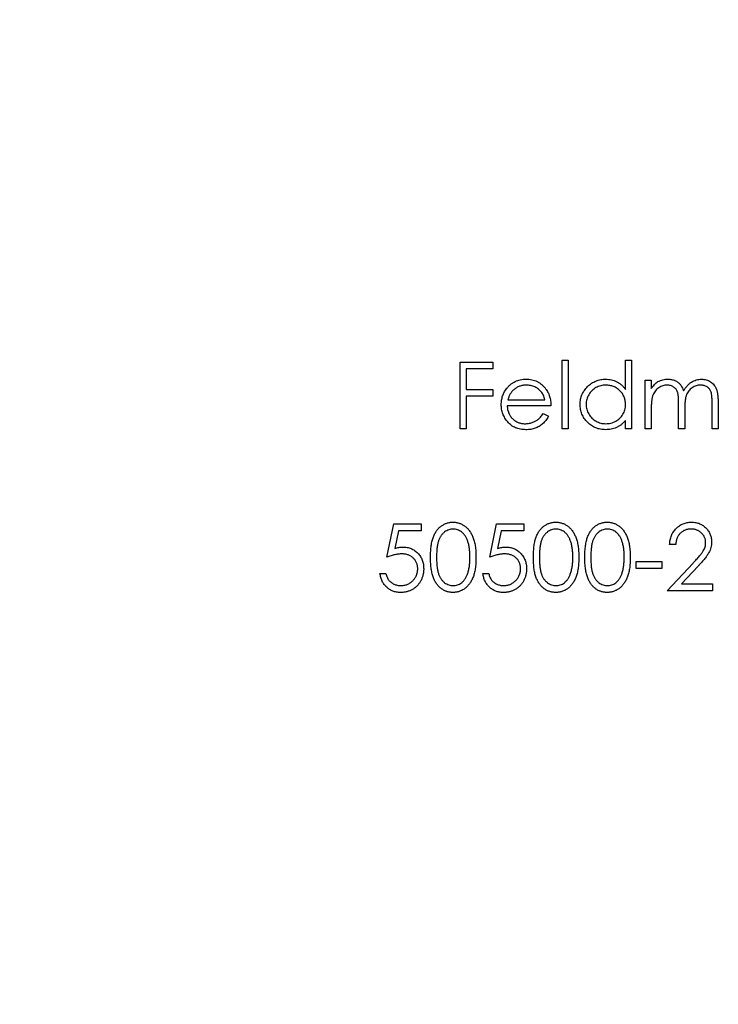
# Model space of a CAD drawing. Units: millimetres. Extents: x 5 to 292, y 5 to 205.
# Drawn here: x 195 to 208, y 98 to 117 of the extents above; entities that cross this region are included whole.
import ezdxf

# ---------------------------------------------------------------- set-up
doc = ezdxf.new("R2010")
doc.units = ezdxf.units.MM

msp = doc.modelspace()

# ---------------------------------------------------------------- linework, layer by layer
at = {"color": 7, "linetype": 'Continuous', "lineweight": 25}
for p, q in [((203.244, 110.39), (203.889, 110.39)), ((203.244, 109.067), (203.244, 110.39)), ((203.889, 110.39), (203.889, 110.255)), ((205.262, 110.424), (205.381, 110.424)), ((205.262, 109.067), (205.262, 110.424)), ((205.381, 110.424), (205.381, 109.067)), ((206.518, 109.847), (206.518, 110.424)), ((206.518, 110.424), (206.636, 110.424)), ((206.636, 110.424), (206.636, 109.067)), ((203.363, 110.255), (203.363, 109.848)), ((203.889, 110.255), (203.363, 110.255)), ((206.908, 110.034), (207.026, 110.034)), ((206.908, 109.067), (206.908, 110.034)), ((207.026, 110.034), (207.026, 109.866)), ((203.363, 109.848), (203.889, 109.848)), ((203.889, 109.848), (203.889, 109.712)), ((203.363, 109.712), (203.363, 109.067)), ((203.889, 109.712), (203.363, 109.712)), ((204.189, 109.644), (204.923, 109.644)), ((207.569, 109.067), (207.569, 109.559)), ((208.231, 109.067), (208.231, 109.592)), ((208.349, 109.591), (208.349, 109.067)), ((205.042, 109.525), (204.177, 109.525)), ((204.886, 109.373), (204.991, 109.317)), ((207.026, 109.474), (207.026, 109.067)), ((207.688, 109.443), (207.688, 109.067)), ((206.518, 109.067), (206.518, 109.235)), ((203.363, 109.067), (203.244, 109.067)), ((205.381, 109.067), (205.262, 109.067)), ((206.636, 109.067), (206.518, 109.067)), ((207.026, 109.067), (206.908, 109.067)), ((207.688, 109.067), (207.569, 109.067)), ((208.349, 109.067), (208.231, 109.067)), ((201.794, 106.524), (201.93, 107.185)), ((201.93, 107.185), (202.472, 107.185)), ((202.022, 107.05), (201.951, 106.702)), ((202.472, 107.05), (202.022, 107.05)), ((202.472, 107.185), (202.472, 107.05)), ((203.829, 106.524), (203.965, 107.185)), ((203.965, 107.185), (204.508, 107.185)), ((204.058, 107.05), (203.986, 106.702)), ((204.508, 107.05), (204.058, 107.05)), ((204.508, 107.185), (204.508, 107.05)), ((207.51, 106.778), (207.391, 106.778)), ((206.73, 106.439), (207.238, 106.439)), ((206.73, 106.303), (206.73, 106.439)), ((207.238, 106.439), (207.238, 106.303)), ((207.238, 106.303), (206.73, 106.303)), ((207.34, 105.863), (207.853, 106.41)), ((207.954, 106.351), (207.623, 105.998)), ((201.658, 106.202), (201.777, 106.202)), ((203.694, 106.202), (203.812, 106.202)), ((208.239, 105.863), (207.34, 105.863)), ((207.623, 105.998), (208.239, 105.998)), ((208.239, 105.998), (208.239, 105.863))]:
    msp.add_line(p, q, dxfattribs=at)
for radius in [35, 34, 33.5]:
    msp.add_circle((187.727, 109.067), radius, dxfattribs=at)
for points, knots in [([(204.17, 109.871), (204.182, 109.885), (204.205, 109.913), (204.245, 109.95), (204.288, 109.981), (204.334, 110.007), (204.383, 110.027), (204.435, 110.041), (204.491, 110.049), (204.528, 110.05), (204.547, 110.051)], [0, 0, 0, 0, 0.128835, 0.253589, 0.374643, 0.49534, 0.616325, 0.739759, 0.866842, 1, 1, 1, 1]), ([(204.547, 110.051), (204.567, 110.051), (204.606, 110.05), (204.663, 110.04), (204.717, 110.026), (204.767, 110.005), (204.815, 109.978), (204.859, 109.944), (204.9, 109.906), (204.924, 109.876), (204.937, 109.861)], [0, 0, 0, 0, 0.13204, 0.259033, 0.38188, 0.502258, 0.622752, 0.744743, 0.870109, 1, 1, 1, 1]), ([(205.619, 109.553), (205.619, 109.57), (205.62, 109.603), (205.627, 109.652), (205.639, 109.699), (205.655, 109.744), (205.676, 109.788), (205.702, 109.829), (205.732, 109.869), (205.767, 109.906), (205.805, 109.94), (205.845, 109.969), (205.887, 109.995), (205.932, 110.015), (205.978, 110.032), (206.026, 110.043), (206.075, 110.05), (206.109, 110.051), (206.126, 110.051)], [0, 0, 0, 0, 0.063775, 0.126079, 0.186904, 0.247574, 0.308003, 0.369132, 0.432033, 0.496791, 0.561611, 0.624914, 0.686726, 0.748079, 0.809582, 0.871631, 0.934886, 1, 1, 1, 1]), ([(206.126, 110.051), (206.146, 110.05), (206.185, 110.049), (206.242, 110.04), (206.295, 110.023), (206.346, 110.001), (206.394, 109.972), (206.439, 109.937), (206.48, 109.895), (206.505, 109.863), (206.518, 109.847)], [0, 0, 0, 0, 0.128884, 0.252985, 0.37421, 0.494102, 0.614753, 0.738511, 0.866243, 1, 1, 1, 1]), ([(207.026, 109.866), (207.037, 109.881), (207.058, 109.909), (207.091, 109.946), (207.125, 109.978), (207.149, 109.994), (207.16, 110.002)], [0, 0, 0, 0, 0.283595, 0.543395, 0.780646, 1, 1, 1, 1]), ([(207.16, 110.002), (207.176, 110.01), (207.208, 110.025), (207.257, 110.04), (207.308, 110.049), (207.342, 110.05), (207.36, 110.051)], [0, 0, 0, 0, 0.2537341, 0.5030351, 0.7500136, 1, 1, 1, 1]), ([(207.36, 110.051), (207.371, 110.051), (207.395, 110.05), (207.429, 110.045), (207.462, 110.036), (207.494, 110.024), (207.524, 110.009), (207.552, 109.992), (207.577, 109.972), (207.598, 109.949), (207.618, 109.923), (207.636, 109.893), (207.653, 109.857), (207.663, 109.831), (207.667, 109.818)], [0, 0, 0, 0, 0.084152, 0.166532, 0.248836, 0.331246, 0.412957, 0.490494, 0.566156, 0.639987, 0.716765, 0.802144, 0.895833, 1, 1, 1, 1]), ([(207.667, 109.818), (207.673, 109.827), (207.683, 109.845), (207.7, 109.871), (207.718, 109.896), (207.737, 109.918), (207.757, 109.939), (207.777, 109.959), (207.799, 109.976), (207.829, 109.997), (207.868, 110.018), (207.918, 110.037), (207.969, 110.049), (208.004, 110.05), (208.022, 110.051)], [0, 0, 0, 0, 0.071766, 0.141226, 0.209116, 0.27484, 0.339483, 0.402476, 0.464942, 0.526833, 0.647415, 0.765562, 0.881615, 1, 1, 1, 1]), ([(208.022, 110.051), (208.038, 110.05), (208.07, 110.049), (208.116, 110.04), (208.159, 110.024), (208.199, 110.002), (208.235, 109.974), (208.266, 109.941), (208.293, 109.903), (208.31, 109.868), (208.322, 109.836), (208.329, 109.809), (208.335, 109.78), (208.34, 109.747), (208.344, 109.712), (208.347, 109.674), (208.349, 109.634), (208.349, 109.606), (208.349, 109.591)], [0, 0, 0, 0, 0.075604, 0.147965, 0.218797, 0.28947, 0.359724, 0.429708, 0.500497, 0.574429, 0.613947, 0.657155, 0.703973, 0.754939, 0.809707, 0.868833, 0.932385, 1, 1, 1, 1]), ([(204.058, 109.548), (204.059, 109.563), (204.059, 109.592), (204.064, 109.636), (204.073, 109.678), (204.085, 109.719), (204.101, 109.759), (204.12, 109.798), (204.143, 109.835), (204.161, 109.859), (204.17, 109.871)], [0, 0, 0, 0, 0.128045, 0.253768, 0.377428, 0.500551, 0.623296, 0.746578, 0.872348, 1, 1, 1, 1]), ([(204.304, 109.842), (204.298, 109.836), (204.285, 109.824), (204.268, 109.805), (204.252, 109.783), (204.237, 109.759), (204.223, 109.733), (204.211, 109.706), (204.199, 109.676), (204.193, 109.655), (204.189, 109.644)], [0, 0, 0, 0, 0.109984, 0.22258, 0.3385, 0.458709, 0.585535, 0.717518, 0.854667, 1, 1, 1, 1]), ([(204.554, 109.932), (204.542, 109.932), (204.518, 109.932), (204.484, 109.927), (204.451, 109.92), (204.419, 109.91), (204.388, 109.897), (204.359, 109.882), (204.331, 109.863), (204.313, 109.849), (204.304, 109.842)], [0, 0, 0, 0, 0.131092, 0.259141, 0.384162, 0.505992, 0.629098, 0.750669, 0.874039, 1, 1, 1, 1]), ([(204.923, 109.644), (204.919, 109.66), (204.911, 109.69), (204.893, 109.732), (204.873, 109.769), (204.85, 109.802), (204.824, 109.83), (204.793, 109.856), (204.759, 109.878), (204.721, 109.897), (204.681, 109.913), (204.64, 109.924), (204.597, 109.931), (204.568, 109.932), (204.554, 109.932)], [0, 0, 0, 0, 0.09624, 0.185231, 0.267501, 0.3444, 0.419595, 0.496891, 0.576638, 0.660268, 0.745387, 0.83004, 0.914474, 1, 1, 1, 1]), ([(204.937, 109.861), (204.945, 109.849), (204.962, 109.827), (204.983, 109.79), (205.001, 109.751), (205.015, 109.71), (205.027, 109.667), (205.036, 109.621), (205.041, 109.574), (205.041, 109.542), (205.042, 109.525)], [0, 0, 0, 0, 0.118522, 0.236255, 0.356174, 0.47725, 0.60154, 0.729618, 0.862158, 1, 1, 1, 1]), ([(206.128, 109.932), (206.111, 109.932), (206.076, 109.931), (206.026, 109.921), (205.978, 109.905), (205.932, 109.884), (205.89, 109.856), (205.852, 109.823), (205.818, 109.786), (205.789, 109.743), (205.766, 109.698), (205.75, 109.65), (205.739, 109.602), (205.738, 109.569), (205.737, 109.552)], [0, 0, 0, 0, 0.085921, 0.169593, 0.252476, 0.336244, 0.419505, 0.502036, 0.584775, 0.669846, 0.754185, 0.836658, 0.91801, 1, 1, 1, 1]), ([(206.518, 109.549), (206.517, 109.562), (206.516, 109.588), (206.511, 109.627), (206.502, 109.664), (206.49, 109.699), (206.474, 109.733), (206.455, 109.765), (206.432, 109.795), (206.405, 109.823), (206.377, 109.848), (206.346, 109.871), (206.314, 109.89), (206.28, 109.905), (206.244, 109.918), (206.207, 109.926), (206.168, 109.932), (206.141, 109.932), (206.128, 109.932)], [0, 0, 0, 0, 0.065634, 0.129188, 0.191219, 0.251913, 0.312507, 0.373494, 0.435152, 0.498741, 0.562095, 0.624187, 0.685476, 0.746097, 0.807612, 0.869967, 0.933951, 1, 1, 1, 1]), ([(207.339, 109.932), (207.325, 109.932), (207.296, 109.931), (207.254, 109.92), (207.213, 109.904), (207.175, 109.881), (207.139, 109.854), (207.108, 109.821), (207.082, 109.783), (207.065, 109.748), (207.054, 109.718), (207.047, 109.691), (207.04, 109.662), (207.035, 109.63), (207.031, 109.595), (207.029, 109.558), (207.027, 109.517), (207.026, 109.489), (207.026, 109.474)], [0, 0, 0, 0, 0.068677, 0.136871, 0.206114, 0.277538, 0.349772, 0.421251, 0.492911, 0.567027, 0.606614, 0.649704, 0.697303, 0.749086, 0.804881, 0.865485, 0.930237, 1, 1, 1, 1]), ([(207.569, 109.559), (207.569, 109.573), (207.569, 109.6), (207.568, 109.638), (207.566, 109.673), (207.564, 109.704), (207.561, 109.732), (207.557, 109.756), (207.553, 109.777), (207.546, 109.8), (207.535, 109.825), (207.517, 109.852), (207.496, 109.875), (207.47, 109.895), (207.441, 109.912), (207.41, 109.924), (207.375, 109.931), (207.351, 109.932), (207.339, 109.932)], [0, 0, 0, 0, 0.08253, 0.158779, 0.227738, 0.289946, 0.345499, 0.393896, 0.436374, 0.472122, 0.536384, 0.599078, 0.661948, 0.726311, 0.791771, 0.858647, 0.927305, 1, 1, 1, 1]), ([(208.001, 109.932), (207.986, 109.932), (207.957, 109.931), (207.913, 109.92), (207.872, 109.904), (207.833, 109.88), (207.798, 109.852), (207.767, 109.818), (207.742, 109.78), (207.725, 109.745), (207.714, 109.713), (207.707, 109.686), (207.701, 109.654), (207.696, 109.619), (207.693, 109.581), (207.69, 109.538), (207.688, 109.492), (207.688, 109.46), (207.688, 109.443)], [0, 0, 0, 0, 0.068158, 0.134707, 0.201865, 0.270788, 0.340024, 0.408083, 0.476813, 0.547346, 0.58564, 0.628865, 0.677153, 0.730803, 0.789807, 0.854325, 0.924365, 1, 1, 1, 1]), ([(208.231, 109.592), (208.231, 109.604), (208.23, 109.628), (208.229, 109.662), (208.228, 109.693), (208.225, 109.721), (208.222, 109.746), (208.218, 109.768), (208.214, 109.787), (208.207, 109.808), (208.195, 109.832), (208.178, 109.857), (208.157, 109.879), (208.131, 109.898), (208.103, 109.913), (208.071, 109.924), (208.037, 109.931), (208.014, 109.932), (208.001, 109.932)], [0, 0, 0, 0, 0.078343, 0.150563, 0.216151, 0.27568, 0.328707, 0.375904, 0.417302, 0.452693, 0.517265, 0.581217, 0.645322, 0.712024, 0.78013, 0.850218, 0.922649, 1, 1, 1, 1]), ([(204.545, 109.05), (204.526, 109.051), (204.49, 109.052), (204.437, 109.059), (204.387, 109.071), (204.341, 109.088), (204.297, 109.109), (204.257, 109.136), (204.22, 109.167), (204.187, 109.203), (204.157, 109.241), (204.13, 109.281), (204.108, 109.323), (204.09, 109.365), (204.076, 109.409), (204.065, 109.454), (204.06, 109.501), (204.059, 109.532), (204.058, 109.548)], [0, 0, 0, 0, 0.071579, 0.139629, 0.204797, 0.268135, 0.329814, 0.391301, 0.453434, 0.516552, 0.579631, 0.641119, 0.701294, 0.76081, 0.819932, 0.87892, 0.938983, 1, 1, 1, 1]), ([(206.123, 109.05), (206.106, 109.051), (206.072, 109.052), (206.022, 109.059), (205.975, 109.07), (205.929, 109.086), (205.885, 109.107), (205.843, 109.132), (205.803, 109.162), (205.766, 109.196), (205.731, 109.234), (205.701, 109.273), (205.676, 109.315), (205.655, 109.359), (205.638, 109.405), (205.627, 109.453), (205.62, 109.502), (205.619, 109.536), (205.619, 109.553)], [0, 0, 0, 0, 0.06462, 0.127433, 0.189004, 0.24993, 0.310668, 0.372329, 0.434939, 0.499576, 0.564191, 0.626735, 0.688109, 0.749294, 0.810331, 0.871901, 0.935046, 1, 1, 1, 1]), ([(205.737, 109.552), (205.738, 109.536), (205.739, 109.503), (205.75, 109.454), (205.767, 109.406), (205.79, 109.361), (205.819, 109.318), (205.852, 109.28), (205.891, 109.247), (205.934, 109.219), (205.979, 109.197), (206.027, 109.181), (206.076, 109.171), (206.11, 109.17), (206.127, 109.169)], [0, 0, 0, 0, 0.081589, 0.162859, 0.245484, 0.330807, 0.416493, 0.499893, 0.583048, 0.667158, 0.751312, 0.833785, 0.916256, 1, 1, 1, 1]), ([(206.127, 109.169), (206.144, 109.17), (206.178, 109.171), (206.229, 109.181), (206.278, 109.196), (206.324, 109.218), (206.368, 109.245), (206.407, 109.277), (206.44, 109.314), (206.468, 109.355), (206.49, 109.399), (206.506, 109.447), (206.516, 109.497), (206.517, 109.531), (206.518, 109.549)], [0, 0, 0, 0, 0.084802, 0.168664, 0.252552, 0.33824, 0.423103, 0.505556, 0.586176, 0.667136, 0.748499, 0.830452, 0.913456, 1, 1, 1, 1]), ([(204.177, 109.525), (204.178, 109.513), (204.179, 109.488), (204.184, 109.451), (204.192, 109.416), (204.204, 109.383), (204.219, 109.352), (204.236, 109.322), (204.257, 109.295), (204.28, 109.269), (204.306, 109.246), (204.334, 109.225), (204.363, 109.208), (204.393, 109.194), (204.425, 109.183), (204.459, 109.175), (204.494, 109.17), (204.518, 109.169), (204.53, 109.169)], [0, 0, 0, 0, 0.068385, 0.134476, 0.198391, 0.260753, 0.321829, 0.383037, 0.444653, 0.507398, 0.569825, 0.630778, 0.690929, 0.750945, 0.811049, 0.872331, 0.935004, 1, 1, 1, 1]), ([(204.53, 109.169), (204.542, 109.169), (204.565, 109.17), (204.6, 109.174), (204.635, 109.181), (204.668, 109.191), (204.701, 109.203), (204.731, 109.218), (204.758, 109.233), (204.784, 109.252), (204.809, 109.274), (204.834, 109.302), (204.86, 109.335), (204.877, 109.36), (204.886, 109.373)], [0, 0, 0, 0, 0.082592, 0.163879, 0.245659, 0.327726, 0.40861, 0.485749, 0.559169, 0.630268, 0.705306, 0.792065, 0.889796, 1, 1, 1, 1]), ([(204.991, 109.317), (204.983, 109.302), (204.966, 109.273), (204.938, 109.234), (204.909, 109.198), (204.877, 109.167), (204.843, 109.14), (204.807, 109.116), (204.769, 109.096), (204.729, 109.079), (204.687, 109.066), (204.642, 109.057), (204.594, 109.051), (204.561, 109.051), (204.545, 109.05)], [0, 0, 0, 0, 0.09337, 0.181661, 0.265874, 0.346355, 0.4246, 0.501903, 0.579992, 0.658443, 0.738672, 0.821894, 0.908801, 1, 1, 1, 1]), ([(206.518, 109.235), (206.504, 109.219), (206.478, 109.19), (206.434, 109.151), (206.388, 109.119), (206.339, 109.094), (206.289, 109.074), (206.235, 109.061), (206.18, 109.052), (206.142, 109.051), (206.123, 109.05)], [0, 0, 0, 0, 0.134298, 0.262085, 0.38627, 0.507165, 0.6273, 0.748145, 0.87237, 1, 1, 1, 1]), ([(202.659, 106.523), (202.659, 106.545), (202.659, 106.586), (202.662, 106.646), (202.667, 106.702), (202.673, 106.755), (202.68, 106.804), (202.69, 106.849), (202.701, 106.89), (202.714, 106.928), (202.729, 106.963), (202.745, 106.996), (202.763, 107.026), (202.782, 107.054), (202.803, 107.081), (202.824, 107.105), (202.848, 107.126), (202.872, 107.146), (202.899, 107.163), (202.925, 107.178), (202.953, 107.191), (202.981, 107.201), (203.01, 107.209), (203.04, 107.215), (203.07, 107.219), (203.091, 107.219), (203.101, 107.219)], [0, 0, 0, 0, 0.068595, 0.133246, 0.194313, 0.251279, 0.304513, 0.354235, 0.400481, 0.443411, 0.484015, 0.523252, 0.561042, 0.5979, 0.633518, 0.668314, 0.702496, 0.736685, 0.770293, 0.803437, 0.835913, 0.86846, 0.900847, 0.933467, 0.966258, 1, 1, 1, 1]), ([(203.101, 107.219), (203.112, 107.219), (203.133, 107.219), (203.164, 107.215), (203.194, 107.209), (203.223, 107.201), (203.252, 107.191), (203.28, 107.178), (203.307, 107.163), (203.334, 107.145), (203.359, 107.126), (203.383, 107.104), (203.405, 107.079), (203.427, 107.052), (203.447, 107.023), (203.465, 106.992), (203.482, 106.958), (203.498, 106.922), (203.512, 106.883), (203.525, 106.841), (203.535, 106.796), (203.543, 106.748), (203.55, 106.696), (203.555, 106.641), (203.557, 106.583), (203.558, 106.544), (203.558, 106.523)], [0, 0, 0, 0, 0.033788, 0.067194, 0.099862, 0.132567, 0.165151, 0.197913, 0.231319, 0.265083, 0.299255, 0.334399, 0.369943, 0.406284, 0.444064, 0.482998, 0.523354, 0.565537, 0.609613, 0.656391, 0.705885, 0.758325, 0.813832, 0.872795, 0.934722, 1, 1, 1, 1]), ([(204.694, 106.523), (204.694, 106.545), (204.695, 106.586), (204.697, 106.646), (204.702, 106.702), (204.708, 106.755), (204.715, 106.804), (204.725, 106.849), (204.736, 106.89), (204.75, 106.928), (204.764, 106.963), (204.78, 106.996), (204.798, 107.026), (204.817, 107.054), (204.838, 107.081), (204.859, 107.105), (204.883, 107.126), (204.908, 107.146), (204.934, 107.163), (204.961, 107.178), (204.988, 107.191), (205.016, 107.201), (205.045, 107.209), (205.075, 107.215), (205.106, 107.219), (205.126, 107.219), (205.137, 107.219)], [0, 0, 0, 0, 0.0685946, 0.133246, 0.1943126, 0.2512792, 0.3045134, 0.3542349, 0.4004806, 0.4434108, 0.4840149, 0.5232523, 0.5610424, 0.5979002, 0.6335185, 0.6683144, 0.7024957, 0.7366854, 0.7702932, 0.8034373, 0.835913, 0.8684602, 0.9008465, 0.9334665, 0.9662576, 1, 1, 1, 1]), ([(205.137, 107.219), (205.147, 107.219), (205.168, 107.219), (205.199, 107.215), (205.229, 107.209), (205.259, 107.201), (205.287, 107.191), (205.315, 107.178), (205.343, 107.163), (205.369, 107.145), (205.394, 107.126), (205.418, 107.104), (205.441, 107.079), (205.462, 107.052), (205.482, 107.023), (205.501, 106.992), (205.517, 106.958), (205.533, 106.922), (205.547, 106.883), (205.56, 106.841), (205.57, 106.796), (205.579, 106.748), (205.585, 106.696), (205.59, 106.641), (205.592, 106.583), (205.593, 106.544), (205.593, 106.523)], [0, 0, 0, 0, 0.033788, 0.067194, 0.099862, 0.132567, 0.165151, 0.197913, 0.231319, 0.265083, 0.299255, 0.334399, 0.369943, 0.406284, 0.444064, 0.482998, 0.523354, 0.565537, 0.609613, 0.656391, 0.705885, 0.758325, 0.813832, 0.872795, 0.934722, 1, 1, 1, 1]), ([(205.712, 106.523), (205.712, 106.545), (205.712, 106.586), (205.715, 106.646), (205.719, 106.702), (205.726, 106.755), (205.733, 106.804), (205.743, 106.849), (205.754, 106.89), (205.767, 106.928), (205.782, 106.963), (205.798, 106.996), (205.816, 107.026), (205.835, 107.054), (205.855, 107.081), (205.877, 107.105), (205.901, 107.126), (205.925, 107.146), (205.951, 107.163), (205.978, 107.178), (206.006, 107.191), (206.034, 107.201), (206.063, 107.209), (206.093, 107.215), (206.123, 107.219), (206.144, 107.219), (206.154, 107.219)], [0, 0, 0, 0, 0.0685946, 0.133246, 0.1943126, 0.2512792, 0.3045134, 0.3542349, 0.4004806, 0.4434108, 0.4840149, 0.5232523, 0.5610424, 0.5979002, 0.6335185, 0.6683144, 0.7024957, 0.7366854, 0.7702932, 0.8034373, 0.835913, 0.8684602, 0.9008465, 0.9334665, 0.9662576, 1, 1, 1, 1]), ([(206.154, 107.219), (206.165, 107.219), (206.186, 107.219), (206.217, 107.215), (206.247, 107.209), (206.276, 107.201), (206.305, 107.191), (206.333, 107.178), (206.36, 107.163), (206.386, 107.145), (206.412, 107.126), (206.436, 107.104), (206.458, 107.079), (206.48, 107.052), (206.499, 107.023), (206.518, 106.992), (206.535, 106.958), (206.551, 106.922), (206.565, 106.883), (206.578, 106.841), (206.588, 106.796), (206.596, 106.748), (206.603, 106.696), (206.608, 106.641), (206.61, 106.583), (206.611, 106.544), (206.611, 106.523)], [0, 0, 0, 0, 0.033788, 0.067194, 0.099862, 0.132567, 0.165151, 0.197913, 0.231319, 0.265083, 0.299255, 0.334399, 0.369943, 0.406284, 0.444064, 0.482998, 0.523354, 0.565537, 0.609613, 0.656391, 0.705885, 0.758325, 0.813832, 0.872795, 0.934722, 1, 1, 1, 1]), ([(207.391, 106.778), (207.392, 106.794), (207.393, 106.825), (207.4, 106.87), (207.411, 106.913), (207.425, 106.954), (207.443, 106.993), (207.464, 107.03), (207.49, 107.064), (207.519, 107.096), (207.55, 107.125), (207.584, 107.15), (207.619, 107.171), (207.656, 107.189), (207.695, 107.203), (207.736, 107.212), (207.779, 107.218), (207.808, 107.219), (207.822, 107.219)], [0, 0, 0, 0, 0.068791, 0.135103, 0.198979, 0.261904, 0.323495, 0.385195, 0.446969, 0.509765, 0.572251, 0.633405, 0.693251, 0.752583, 0.812579, 0.873275, 0.93555, 1, 1, 1, 1]), ([(207.822, 107.219), (207.837, 107.219), (207.865, 107.218), (207.907, 107.213), (207.947, 107.204), (207.984, 107.191), (208.019, 107.174), (208.052, 107.154), (208.084, 107.13), (208.112, 107.103), (208.138, 107.073), (208.16, 107.041), (208.179, 107.009), (208.195, 106.975), (208.207, 106.94), (208.216, 106.903), (208.221, 106.865), (208.222, 106.839), (208.222, 106.826)], [0, 0, 0, 0, 0.069475, 0.136517, 0.200789, 0.26383, 0.325735, 0.387291, 0.449509, 0.512968, 0.576275, 0.63758, 0.697903, 0.757172, 0.816599, 0.876653, 0.93729, 1, 1, 1, 1]), ([(203.105, 107.084), (203.091, 107.083), (203.061, 107.081), (203.018, 107.071), (202.977, 107.052), (202.944, 107.031), (202.918, 107.011), (202.901, 106.994), (202.884, 106.975), (202.869, 106.955), (202.854, 106.932), (202.841, 106.909), (202.829, 106.883), (202.818, 106.856), (202.808, 106.826), (202.8, 106.792), (202.793, 106.756), (202.788, 106.716), (202.783, 106.673), (202.78, 106.626), (202.778, 106.576), (202.778, 106.542), (202.778, 106.524)], [0, 0, 0, 0, 0.060387, 0.120883, 0.182755, 0.247811, 0.281299, 0.315088, 0.349702, 0.384857, 0.420966, 0.458511, 0.497175, 0.537602, 0.580503, 0.627468, 0.678388, 0.733983, 0.793747, 0.857714, 0.926698, 1, 1, 1, 1]), ([(203.439, 106.524), (203.439, 106.54), (203.439, 106.571), (203.437, 106.617), (203.433, 106.66), (203.429, 106.701), (203.422, 106.74), (203.415, 106.777), (203.405, 106.811), (203.395, 106.843), (203.384, 106.874), (203.371, 106.902), (203.357, 106.928), (203.342, 106.952), (203.326, 106.973), (203.309, 106.993), (203.291, 107.011), (203.266, 107.031), (203.233, 107.052), (203.192, 107.07), (203.149, 107.081), (203.12, 107.083), (203.105, 107.084)], [0, 0, 0, 0, 0.0656812, 0.1284865, 0.1881751, 0.2451061, 0.2994484, 0.3508229, 0.3999417, 0.4466717, 0.4912545, 0.5333763, 0.5738528, 0.6125263, 0.6495971, 0.685532, 0.7201058, 0.7538377, 0.8189254, 0.8804935, 0.9403113, 1, 1, 1, 1]), ([(205.141, 107.084), (205.126, 107.083), (205.097, 107.081), (205.053, 107.071), (205.012, 107.052), (204.979, 107.031), (204.954, 107.011), (204.936, 106.994), (204.919, 106.975), (204.904, 106.955), (204.889, 106.932), (204.876, 106.909), (204.864, 106.883), (204.853, 106.856), (204.844, 106.826), (204.836, 106.792), (204.828, 106.756), (204.823, 106.716), (204.818, 106.673), (204.815, 106.626), (204.813, 106.576), (204.813, 106.542), (204.813, 106.524)], [0, 0, 0, 0, 0.060387, 0.120883, 0.182755, 0.247811, 0.281299, 0.315088, 0.349702, 0.384857, 0.420966, 0.458511, 0.497175, 0.537602, 0.580503, 0.627468, 0.678388, 0.733983, 0.793747, 0.857714, 0.926698, 1, 1, 1, 1]), ([(205.474, 106.524), (205.474, 106.54), (205.474, 106.571), (205.472, 106.617), (205.468, 106.66), (205.464, 106.701), (205.457, 106.74), (205.45, 106.777), (205.441, 106.811), (205.43, 106.843), (205.419, 106.874), (205.406, 106.902), (205.392, 106.928), (205.377, 106.952), (205.362, 106.973), (205.344, 106.993), (205.326, 107.011), (205.301, 107.031), (205.268, 107.052), (205.227, 107.07), (205.184, 107.081), (205.155, 107.083), (205.141, 107.084)], [0, 0, 0, 0, 0.0656812, 0.1284865, 0.1881751, 0.2451061, 0.2994484, 0.3508229, 0.3999417, 0.4466717, 0.4912545, 0.5333763, 0.5738528, 0.6125263, 0.6495971, 0.685532, 0.7201058, 0.7538377, 0.8189254, 0.8804935, 0.9403113, 1, 1, 1, 1]), ([(206.158, 107.084), (206.144, 107.083), (206.114, 107.081), (206.071, 107.071), (206.03, 107.052), (205.997, 107.031), (205.971, 107.011), (205.954, 106.994), (205.937, 106.975), (205.921, 106.955), (205.907, 106.932), (205.894, 106.909), (205.882, 106.883), (205.871, 106.856), (205.861, 106.826), (205.853, 106.792), (205.846, 106.756), (205.841, 106.716), (205.836, 106.673), (205.833, 106.626), (205.831, 106.576), (205.831, 106.542), (205.831, 106.524)], [0, 0, 0, 0, 0.060387, 0.120883, 0.182755, 0.247811, 0.281299, 0.315088, 0.349702, 0.384857, 0.420966, 0.458511, 0.497175, 0.537602, 0.580503, 0.627468, 0.678388, 0.733983, 0.793747, 0.857714, 0.926698, 1, 1, 1, 1]), ([(206.492, 106.524), (206.492, 106.54), (206.491, 106.571), (206.49, 106.617), (206.486, 106.66), (206.481, 106.701), (206.475, 106.74), (206.468, 106.777), (206.458, 106.811), (206.448, 106.843), (206.436, 106.874), (206.424, 106.902), (206.41, 106.928), (206.395, 106.952), (206.379, 106.973), (206.362, 106.993), (206.344, 107.011), (206.319, 107.031), (206.286, 107.052), (206.244, 107.07), (206.202, 107.081), (206.173, 107.083), (206.158, 107.084)], [0, 0, 0, 0, 0.0656812, 0.1284865, 0.1881751, 0.2451061, 0.2994484, 0.3508229, 0.3999417, 0.4466717, 0.4912545, 0.5333763, 0.5738528, 0.6125263, 0.6495971, 0.685532, 0.7201058, 0.7538377, 0.8189254, 0.8804935, 0.9403113, 1, 1, 1, 1]), ([(207.816, 107.084), (207.806, 107.083), (207.786, 107.083), (207.756, 107.079), (207.727, 107.073), (207.7, 107.064), (207.674, 107.053), (207.65, 107.039), (207.627, 107.022), (207.605, 107.004), (207.585, 106.983), (207.568, 106.96), (207.552, 106.934), (207.539, 106.907), (207.528, 106.878), (207.52, 106.846), (207.513, 106.813), (207.511, 106.79), (207.51, 106.778)], [0, 0, 0, 0, 0.064439, 0.126547, 0.186887, 0.245878, 0.304041, 0.362191, 0.420976, 0.48066, 0.5406, 0.600689, 0.661936, 0.724443, 0.789038, 0.856314, 0.926352, 1, 1, 1, 1]), ([(208.103, 106.815), (208.103, 106.825), (208.103, 106.842), (208.098, 106.868), (208.092, 106.894), (208.083, 106.918), (208.071, 106.941), (208.057, 106.963), (208.04, 106.985), (208.02, 107.005), (207.999, 107.023), (207.977, 107.039), (207.953, 107.053), (207.928, 107.064), (207.902, 107.073), (207.874, 107.079), (207.846, 107.083), (207.826, 107.083), (207.816, 107.084)], [0, 0, 0, 0, 0.061965, 0.122122, 0.180988, 0.239933, 0.299906, 0.359989, 0.421776, 0.486576, 0.551535, 0.615018, 0.677259, 0.73973, 0.80305, 0.866495, 0.931973, 1, 1, 1, 1]), ([(208.222, 106.826), (208.221, 106.808), (208.22, 106.771), (208.209, 106.717), (208.192, 106.665), (208.172, 106.624), (208.151, 106.59), (208.133, 106.562), (208.111, 106.532), (208.086, 106.5), (208.058, 106.466), (208.026, 106.43), (207.992, 106.391), (207.967, 106.365), (207.954, 106.351)], [0, 0, 0, 0, 0.098702, 0.195672, 0.292422, 0.391343, 0.444462, 0.504229, 0.570352, 0.642546, 0.722288, 0.807921, 0.90047, 1, 1, 1, 1]), ([(201.951, 106.702), (201.965, 106.706), (201.992, 106.713), (202.032, 106.721), (202.07, 106.726), (202.095, 106.727), (202.107, 106.728)], [0, 0, 0, 0, 0.275068, 0.532901, 0.773973, 1, 1, 1, 1]), ([(202.107, 106.728), (202.122, 106.727), (202.151, 106.727), (202.193, 106.721), (202.234, 106.711), (202.272, 106.698), (202.309, 106.681), (202.343, 106.66), (202.376, 106.635), (202.406, 106.606), (202.434, 106.575), (202.458, 106.541), (202.478, 106.506), (202.495, 106.467), (202.508, 106.427), (202.517, 106.385), (202.522, 106.341), (202.523, 106.31), (202.523, 106.295)], [0, 0, 0, 0, 0.065808, 0.129394, 0.190894, 0.251281, 0.310815, 0.370371, 0.430768, 0.492881, 0.555104, 0.616067, 0.677256, 0.73826, 0.800762, 0.864778, 0.931045, 1, 1, 1, 1]), ([(203.986, 106.702), (204, 106.706), (204.028, 106.713), (204.068, 106.721), (204.106, 106.726), (204.13, 106.727), (204.142, 106.728)], [0, 0, 0, 0, 0.275068, 0.532901, 0.773973, 1, 1, 1, 1]), ([(204.142, 106.728), (204.157, 106.727), (204.186, 106.727), (204.229, 106.721), (204.269, 106.711), (204.308, 106.698), (204.344, 106.681), (204.379, 106.66), (204.411, 106.635), (204.441, 106.606), (204.469, 106.575), (204.493, 106.541), (204.513, 106.506), (204.53, 106.467), (204.543, 106.427), (204.552, 106.385), (204.558, 106.341), (204.558, 106.31), (204.559, 106.295)], [0, 0, 0, 0, 0.0658076, 0.1293943, 0.1908941, 0.2512811, 0.310815, 0.370371, 0.4307683, 0.4928813, 0.5551039, 0.6160671, 0.677256, 0.7382598, 0.8007621, 0.8647776, 0.9310453, 1, 1, 1, 1]), ([(207.853, 106.41), (207.866, 106.423), (207.89, 106.448), (207.924, 106.485), (207.954, 106.519), (207.981, 106.55), (208.005, 106.579), (208.025, 106.605), (208.042, 106.628), (208.06, 106.656), (208.078, 106.689), (208.093, 106.73), (208.102, 106.773), (208.103, 106.801), (208.103, 106.815)], [0, 0, 0, 0, 0.110803, 0.212829, 0.306101, 0.390647, 0.466924, 0.534481, 0.593587, 0.644557, 0.7362, 0.825024, 0.911986, 1, 1, 1, 1]), ([(202.086, 106.592), (202.075, 106.592), (202.054, 106.591), (202.022, 106.588), (201.988, 106.582), (201.952, 106.575), (201.915, 106.565), (201.876, 106.554), (201.835, 106.54), (201.808, 106.529), (201.794, 106.524)], [0, 0, 0, 0, 0.102203, 0.211023, 0.3251, 0.446502, 0.573788, 0.708901, 0.850358, 1, 1, 1, 1]), ([(202.405, 106.3), (202.404, 106.31), (202.404, 106.331), (202.4, 106.362), (202.393, 106.39), (202.383, 106.418), (202.371, 106.443), (202.356, 106.468), (202.338, 106.49), (202.318, 106.511), (202.296, 106.53), (202.271, 106.547), (202.244, 106.56), (202.216, 106.572), (202.186, 106.581), (202.154, 106.587), (202.12, 106.591), (202.097, 106.592), (202.086, 106.592)], [0, 0, 0, 0, 0.065351, 0.127916, 0.18836, 0.247216, 0.30563, 0.36377, 0.422661, 0.482687, 0.5433, 0.604118, 0.664965, 0.727413, 0.791468, 0.858055, 0.927037, 1, 1, 1, 1]), ([(203.101, 105.829), (203.091, 105.829), (203.07, 105.829), (203.04, 105.833), (203.01, 105.839), (202.981, 105.847), (202.953, 105.857), (202.926, 105.869), (202.899, 105.884), (202.874, 105.901), (202.849, 105.921), (202.826, 105.942), (202.804, 105.966), (202.783, 105.992), (202.764, 106.021), (202.746, 106.051), (202.73, 106.084), (202.715, 106.119), (202.702, 106.158), (202.69, 106.199), (202.681, 106.245), (202.673, 106.293), (202.666, 106.346), (202.662, 106.402), (202.659, 106.461), (202.659, 106.502), (202.659, 106.523)], [0, 0, 0, 0, 0.033787, 0.066622, 0.099285, 0.131361, 0.163585, 0.196104, 0.228902, 0.262158, 0.295991, 0.330218, 0.36506, 0.400951, 0.43762, 0.475708, 0.515381, 0.556414, 0.599765, 0.646424, 0.696431, 0.749782, 0.806573, 0.867436, 0.931887, 1, 1, 1, 1]), ([(202.778, 106.524), (202.778, 106.506), (202.778, 106.472), (202.78, 106.422), (202.783, 106.376), (202.787, 106.333), (202.793, 106.293), (202.8, 106.256), (202.808, 106.223), (202.818, 106.193), (202.829, 106.165), (202.841, 106.14), (202.854, 106.116), (202.868, 106.094), (202.884, 106.073), (202.9, 106.054), (202.918, 106.038), (202.944, 106.017), (202.977, 105.996), (203.019, 105.978), (203.062, 105.966), (203.091, 105.965), (203.105, 105.964)], [0, 0, 0, 0, 0.072951, 0.141584, 0.205926, 0.265301, 0.320597, 0.371817, 0.41879, 0.461699, 0.502134, 0.540804, 0.578181, 0.614297, 0.649678, 0.684299, 0.718359, 0.752081, 0.817652, 0.879722, 0.939966, 1, 1, 1, 1]), ([(203.558, 106.523), (203.558, 106.503), (203.557, 106.464), (203.555, 106.406), (203.55, 106.352), (203.544, 106.3), (203.535, 106.252), (203.525, 106.207), (203.513, 106.166), (203.499, 106.127), (203.483, 106.091), (203.466, 106.057), (203.448, 106.026), (203.428, 105.997), (203.407, 105.97), (203.384, 105.946), (203.36, 105.923), (203.334, 105.903), (203.308, 105.886), (203.281, 105.87), (203.252, 105.858), (203.224, 105.847), (203.194, 105.839), (203.164, 105.833), (203.133, 105.829), (203.112, 105.829), (203.101, 105.829)], [0, 0, 0, 0, 0.065063, 0.126773, 0.185516, 0.240765, 0.29298, 0.34225, 0.388919, 0.432776, 0.474628, 0.514775, 0.553606, 0.591426, 0.628028, 0.663804, 0.698984, 0.733591, 0.767628, 0.801208, 0.834264, 0.866981, 0.89972, 0.932702, 0.966176, 1, 1, 1, 1]), ([(203.389, 106.191), (203.393, 106.203), (203.401, 106.227), (203.412, 106.264), (203.42, 106.303), (203.427, 106.344), (203.432, 106.386), (203.436, 106.431), (203.439, 106.477), (203.439, 106.508), (203.439, 106.524)], [0, 0, 0, 0, 0.110588, 0.224542, 0.342503, 0.464324, 0.590756, 0.722227, 0.858843, 1, 1, 1, 1]), ([(204.121, 106.592), (204.111, 106.592), (204.089, 106.591), (204.057, 106.588), (204.023, 106.582), (203.987, 106.575), (203.95, 106.565), (203.911, 106.554), (203.871, 106.54), (203.843, 106.529), (203.829, 106.524)], [0, 0, 0, 0, 0.102203, 0.211023, 0.3251, 0.446502, 0.573788, 0.708901, 0.850358, 1, 1, 1, 1]), ([(204.44, 106.3), (204.44, 106.31), (204.439, 106.331), (204.435, 106.362), (204.428, 106.39), (204.419, 106.418), (204.406, 106.443), (204.392, 106.468), (204.374, 106.49), (204.353, 106.511), (204.331, 106.53), (204.306, 106.547), (204.279, 106.56), (204.251, 106.572), (204.221, 106.581), (204.189, 106.587), (204.156, 106.591), (204.133, 106.592), (204.121, 106.592)], [0, 0, 0, 0, 0.065351, 0.127916, 0.18836, 0.247216, 0.30563, 0.36377, 0.422661, 0.482687, 0.5433, 0.604118, 0.664965, 0.727413, 0.791468, 0.858055, 0.927037, 1, 1, 1, 1]), ([(205.137, 105.829), (205.126, 105.829), (205.106, 105.829), (205.075, 105.833), (205.046, 105.839), (205.017, 105.847), (204.988, 105.857), (204.961, 105.869), (204.935, 105.884), (204.909, 105.901), (204.884, 105.921), (204.861, 105.942), (204.839, 105.966), (204.819, 105.992), (204.799, 106.021), (204.782, 106.051), (204.765, 106.084), (204.75, 106.119), (204.737, 106.158), (204.725, 106.199), (204.716, 106.245), (204.708, 106.293), (204.702, 106.346), (204.697, 106.402), (204.695, 106.461), (204.694, 106.502), (204.694, 106.523)], [0, 0, 0, 0, 0.033787, 0.066622, 0.099285, 0.131361, 0.163585, 0.196104, 0.228902, 0.262158, 0.295991, 0.330218, 0.36506, 0.400951, 0.43762, 0.475708, 0.515381, 0.556414, 0.599765, 0.646424, 0.696431, 0.749782, 0.806573, 0.867436, 0.931887, 1, 1, 1, 1]), ([(204.813, 106.524), (204.813, 106.506), (204.813, 106.472), (204.815, 106.422), (204.819, 106.376), (204.823, 106.333), (204.829, 106.293), (204.835, 106.256), (204.843, 106.223), (204.853, 106.193), (204.864, 106.165), (204.876, 106.14), (204.889, 106.116), (204.903, 106.094), (204.919, 106.073), (204.936, 106.054), (204.954, 106.038), (204.979, 106.017), (205.012, 105.996), (205.054, 105.978), (205.097, 105.966), (205.126, 105.965), (205.141, 105.964)], [0, 0, 0, 0, 0.072951, 0.141584, 0.205926, 0.265301, 0.320597, 0.371817, 0.41879, 0.461699, 0.502134, 0.540804, 0.578181, 0.614297, 0.649678, 0.684299, 0.718359, 0.752081, 0.817652, 0.879722, 0.939966, 1, 1, 1, 1]), ([(205.593, 106.523), (205.593, 106.503), (205.592, 106.464), (205.59, 106.406), (205.585, 106.352), (205.579, 106.3), (205.57, 106.252), (205.56, 106.207), (205.548, 106.166), (205.534, 106.127), (205.519, 106.091), (205.501, 106.057), (205.483, 106.026), (205.463, 105.997), (205.442, 105.97), (205.419, 105.946), (205.395, 105.923), (205.37, 105.903), (205.343, 105.886), (205.316, 105.87), (205.288, 105.858), (205.259, 105.847), (205.229, 105.839), (205.199, 105.833), (205.168, 105.829), (205.147, 105.829), (205.137, 105.829)], [0, 0, 0, 0, 0.065063, 0.126773, 0.185516, 0.240765, 0.29298, 0.34225, 0.388919, 0.432776, 0.474628, 0.514775, 0.553606, 0.591426, 0.628028, 0.663804, 0.698984, 0.733591, 0.767628, 0.801208, 0.834264, 0.866981, 0.89972, 0.932702, 0.966176, 1, 1, 1, 1]), ([(205.424, 106.191), (205.428, 106.203), (205.436, 106.227), (205.447, 106.264), (205.455, 106.303), (205.463, 106.344), (205.468, 106.386), (205.472, 106.431), (205.474, 106.477), (205.474, 106.508), (205.474, 106.524)], [0, 0, 0, 0, 0.110588, 0.224542, 0.342503, 0.464324, 0.590756, 0.722227, 0.858843, 1, 1, 1, 1]), ([(206.154, 105.829), (206.144, 105.829), (206.123, 105.829), (206.093, 105.833), (206.063, 105.839), (206.034, 105.847), (206.006, 105.857), (205.979, 105.869), (205.952, 105.884), (205.926, 105.901), (205.902, 105.921), (205.878, 105.942), (205.857, 105.966), (205.836, 105.992), (205.817, 106.021), (205.799, 106.051), (205.783, 106.084), (205.768, 106.119), (205.755, 106.158), (205.743, 106.199), (205.734, 106.245), (205.726, 106.293), (205.719, 106.346), (205.715, 106.402), (205.712, 106.461), (205.712, 106.502), (205.712, 106.523)], [0, 0, 0, 0, 0.033787, 0.066622, 0.099285, 0.131361, 0.163585, 0.196104, 0.228902, 0.262158, 0.295991, 0.330218, 0.36506, 0.400951, 0.43762, 0.475708, 0.515381, 0.556414, 0.599765, 0.646424, 0.696431, 0.749782, 0.806573, 0.867436, 0.931887, 1, 1, 1, 1]), ([(205.831, 106.524), (205.831, 106.506), (205.831, 106.472), (205.833, 106.422), (205.836, 106.376), (205.84, 106.333), (205.846, 106.293), (205.853, 106.256), (205.861, 106.223), (205.871, 106.193), (205.882, 106.165), (205.894, 106.14), (205.906, 106.116), (205.921, 106.094), (205.937, 106.073), (205.953, 106.054), (205.971, 106.038), (205.997, 106.017), (206.03, 105.996), (206.072, 105.978), (206.114, 105.966), (206.144, 105.965), (206.158, 105.964)], [0, 0, 0, 0, 0.072951, 0.141584, 0.205926, 0.265301, 0.320597, 0.371817, 0.41879, 0.461699, 0.502134, 0.540804, 0.578181, 0.614297, 0.649678, 0.684299, 0.718359, 0.752081, 0.817652, 0.879722, 0.939966, 1, 1, 1, 1]), ([(206.611, 106.523), (206.611, 106.503), (206.61, 106.464), (206.608, 106.406), (206.603, 106.352), (206.597, 106.3), (206.588, 106.252), (206.578, 106.207), (206.566, 106.166), (206.552, 106.127), (206.536, 106.091), (206.519, 106.057), (206.501, 106.026), (206.481, 105.997), (206.46, 105.97), (206.437, 105.946), (206.413, 105.923), (206.387, 105.903), (206.361, 105.886), (206.333, 105.87), (206.305, 105.858), (206.277, 105.847), (206.247, 105.839), (206.217, 105.833), (206.186, 105.829), (206.165, 105.829), (206.154, 105.829)], [0, 0, 0, 0, 0.065063, 0.126773, 0.185516, 0.240765, 0.29298, 0.34225, 0.388919, 0.432776, 0.474628, 0.514775, 0.553606, 0.591426, 0.628028, 0.663804, 0.698984, 0.733591, 0.767628, 0.801208, 0.834264, 0.866981, 0.89972, 0.932702, 0.966176, 1, 1, 1, 1]), ([(206.442, 106.191), (206.446, 106.203), (206.454, 106.227), (206.465, 106.264), (206.473, 106.303), (206.48, 106.344), (206.485, 106.386), (206.489, 106.431), (206.492, 106.477), (206.492, 106.508), (206.492, 106.524)], [0, 0, 0, 0, 0.110588, 0.224542, 0.342503, 0.464324, 0.590756, 0.722227, 0.858843, 1, 1, 1, 1]), ([(202.523, 106.295), (202.523, 106.284), (202.523, 106.263), (202.52, 106.231), (202.515, 106.2), (202.509, 106.169), (202.5, 106.139), (202.49, 106.11), (202.477, 106.082), (202.463, 106.054), (202.448, 106.028), (202.43, 106.003), (202.412, 105.98), (202.392, 105.958), (202.371, 105.938), (202.349, 105.919), (202.325, 105.902), (202.3, 105.887), (202.274, 105.873), (202.246, 105.861), (202.218, 105.851), (202.189, 105.843), (202.159, 105.836), (202.127, 105.832), (202.095, 105.829), (202.073, 105.829), (202.062, 105.829)], [0, 0, 0, 0, 0.044014, 0.087434, 0.130118, 0.172554, 0.214555, 0.256298, 0.298438, 0.340849, 0.382715, 0.423924, 0.464246, 0.504074, 0.543862, 0.583567, 0.623094, 0.663229, 0.703551, 0.743938, 0.784541, 0.82575, 0.867757, 0.910745, 0.954914, 1, 1, 1, 1]), ([(202.069, 105.964), (202.08, 105.965), (202.102, 105.965), (202.135, 105.97), (202.167, 105.977), (202.197, 105.988), (202.227, 106.001), (202.254, 106.018), (202.281, 106.038), (202.306, 106.06), (202.329, 106.084), (202.349, 106.111), (202.366, 106.139), (202.381, 106.168), (202.391, 106.199), (202.399, 106.231), (202.404, 106.265), (202.404, 106.288), (202.405, 106.3)], [0, 0, 0, 0, 0.064207, 0.126425, 0.18768, 0.248216, 0.308305, 0.369661, 0.431699, 0.495947, 0.559758, 0.622295, 0.683911, 0.745092, 0.80674, 0.869087, 0.93329, 1, 1, 1, 1]), ([(204.559, 106.295), (204.558, 106.284), (204.558, 106.263), (204.555, 106.231), (204.55, 106.2), (204.544, 106.169), (204.535, 106.139), (204.525, 106.11), (204.512, 106.082), (204.499, 106.054), (204.483, 106.028), (204.466, 106.003), (204.447, 105.98), (204.428, 105.958), (204.406, 105.938), (204.384, 105.919), (204.36, 105.902), (204.335, 105.887), (204.309, 105.873), (204.281, 105.861), (204.253, 105.851), (204.224, 105.843), (204.194, 105.836), (204.162, 105.832), (204.13, 105.829), (204.108, 105.829), (204.097, 105.829)], [0, 0, 0, 0, 0.044014, 0.087434, 0.130118, 0.172554, 0.214555, 0.256298, 0.298438, 0.340849, 0.382715, 0.423924, 0.464246, 0.504074, 0.543862, 0.583567, 0.623094, 0.663229, 0.703551, 0.743938, 0.784541, 0.82575, 0.867757, 0.910745, 0.954914, 1, 1, 1, 1]), ([(204.104, 105.964), (204.115, 105.965), (204.138, 105.965), (204.171, 105.97), (204.202, 105.977), (204.232, 105.988), (204.262, 106.001), (204.289, 106.018), (204.316, 106.038), (204.341, 106.06), (204.364, 106.084), (204.385, 106.111), (204.402, 106.139), (204.416, 106.168), (204.427, 106.199), (204.434, 106.231), (204.439, 106.265), (204.44, 106.288), (204.44, 106.3)], [0, 0, 0, 0, 0.064207, 0.126425, 0.18768, 0.248216, 0.308305, 0.369661, 0.431699, 0.495947, 0.559758, 0.622295, 0.683911, 0.745092, 0.80674, 0.869087, 0.93329, 1, 1, 1, 1]), ([(202.062, 105.829), (202.049, 105.829), (202.023, 105.829), (201.985, 105.835), (201.948, 105.842), (201.913, 105.854), (201.88, 105.869), (201.849, 105.887), (201.818, 105.908), (201.79, 105.932), (201.764, 105.959), (201.74, 105.988), (201.72, 106.019), (201.702, 106.052), (201.686, 106.087), (201.674, 106.123), (201.665, 106.162), (201.66, 106.188), (201.658, 106.202)], [0, 0, 0, 0, 0.065421, 0.128708, 0.190236, 0.250724, 0.310637, 0.370766, 0.431615, 0.493523, 0.555883, 0.617342, 0.678668, 0.740711, 0.802985, 0.866803, 0.932347, 1, 1, 1, 1]), ([(201.777, 106.202), (201.78, 106.189), (201.786, 106.165), (201.798, 106.131), (201.813, 106.1), (201.831, 106.073), (201.852, 106.05), (201.877, 106.029), (201.904, 106.01), (201.934, 105.994), (201.966, 105.981), (202, 105.972), (202.034, 105.965), (202.057, 105.965), (202.069, 105.964)], [0, 0, 0, 0, 0.0946873, 0.1819942, 0.2643769, 0.3421799, 0.4186176, 0.4965091, 0.5773691, 0.6615106, 0.7467326, 0.831258, 0.9152056, 1, 1, 1, 1]), ([(203.105, 105.964), (203.12, 105.965), (203.149, 105.966), (203.192, 105.978), (203.234, 105.995), (203.266, 106.016), (203.291, 106.036), (203.309, 106.053), (203.325, 106.072), (203.34, 106.092), (203.354, 106.114), (203.367, 106.138), (203.379, 106.164), (203.386, 106.182), (203.389, 106.191)], [0, 0, 0, 0, 0.112813, 0.225394, 0.339595, 0.459675, 0.521735, 0.583926, 0.648174, 0.713881, 0.781004, 0.851451, 0.924051, 1, 1, 1, 1]), ([(204.097, 105.829), (204.084, 105.829), (204.058, 105.829), (204.02, 105.835), (203.984, 105.842), (203.949, 105.854), (203.915, 105.869), (203.884, 105.887), (203.853, 105.908), (203.825, 105.932), (203.799, 105.959), (203.776, 105.988), (203.755, 106.019), (203.737, 106.052), (203.722, 106.087), (203.71, 106.123), (203.7, 106.162), (203.696, 106.188), (203.694, 106.202)], [0, 0, 0, 0, 0.065421, 0.128708, 0.190236, 0.250724, 0.310637, 0.370766, 0.431615, 0.493523, 0.555883, 0.617342, 0.678668, 0.740711, 0.802985, 0.866803, 0.932347, 1, 1, 1, 1]), ([(203.812, 106.202), (203.815, 106.189), (203.821, 106.165), (203.833, 106.131), (203.848, 106.1), (203.866, 106.073), (203.888, 106.05), (203.912, 106.029), (203.939, 106.01), (203.97, 105.994), (204.002, 105.981), (204.035, 105.972), (204.069, 105.965), (204.093, 105.965), (204.104, 105.964)], [0, 0, 0, 0, 0.094687, 0.181994, 0.264377, 0.34218, 0.418618, 0.496509, 0.577369, 0.661511, 0.746733, 0.831258, 0.915206, 1, 1, 1, 1]), ([(205.141, 105.964), (205.155, 105.965), (205.184, 105.966), (205.227, 105.978), (205.269, 105.995), (205.301, 106.016), (205.326, 106.036), (205.344, 106.053), (205.36, 106.072), (205.375, 106.092), (205.39, 106.114), (205.403, 106.138), (205.414, 106.164), (205.421, 106.182), (205.424, 106.191)], [0, 0, 0, 0, 0.112813, 0.225394, 0.339595, 0.459675, 0.521735, 0.583926, 0.648174, 0.713881, 0.781004, 0.851451, 0.924051, 1, 1, 1, 1]), ([(206.158, 105.964), (206.173, 105.965), (206.202, 105.966), (206.245, 105.978), (206.286, 105.995), (206.319, 106.016), (206.344, 106.036), (206.361, 106.053), (206.378, 106.072), (206.393, 106.092), (206.407, 106.114), (206.42, 106.138), (206.432, 106.164), (206.439, 106.182), (206.442, 106.191)], [0, 0, 0, 0, 0.112813, 0.225394, 0.339595, 0.459675, 0.521735, 0.583926, 0.648174, 0.713881, 0.781004, 0.851451, 0.924051, 1, 1, 1, 1])]:
    msp.add_open_spline(points, degree=3, knots=knots, dxfattribs=at)

doc.saveas('drawing.dxf')
